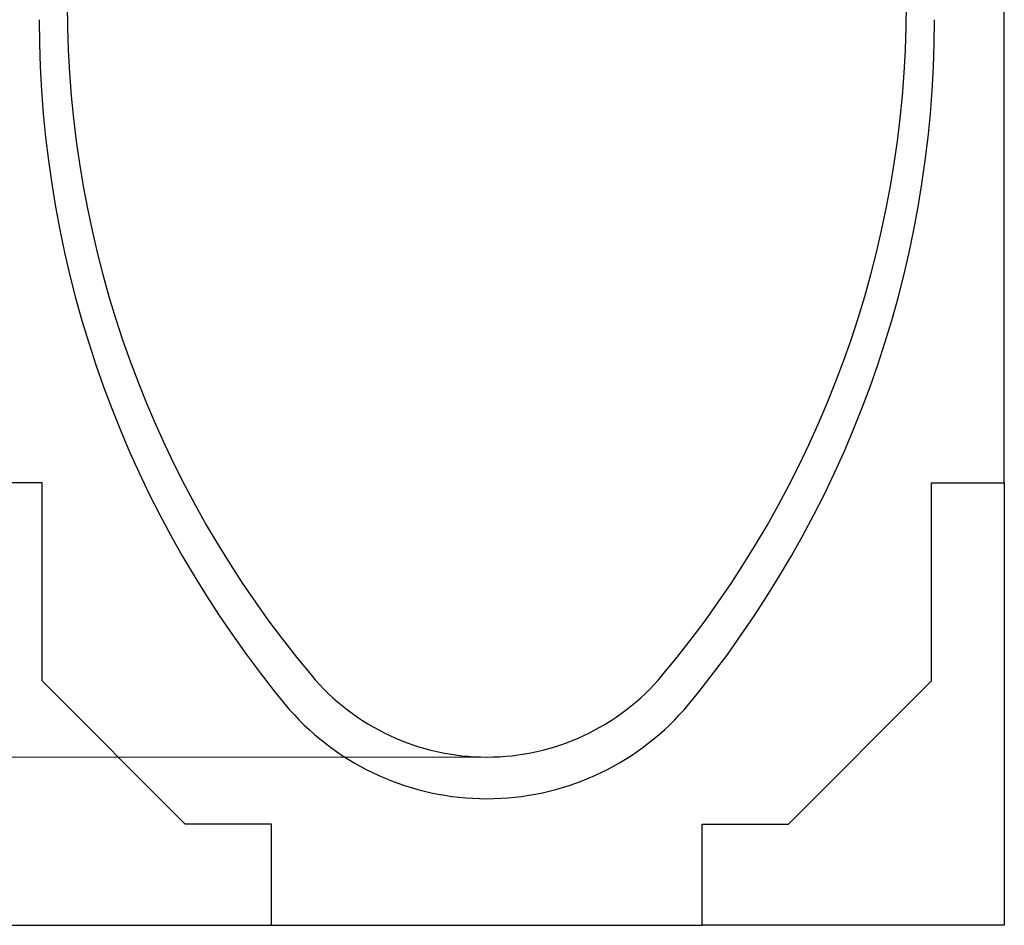
# Model space of a CAD drawing. Units: millimetres. Extents: x 0 to 733, y 0 to 1309.
# Drawn here: x 63 to 151, y 94 to 175 of the extents above; entities that cross this region are included whole.
import ezdxf

# ---------------------------------------------------------------- set-up
doc = ezdxf.new("R2010")
doc.units = ezdxf.units.MM
doc.styles.add('SLDTEXTSTYLE1', font='TXT', dxfattribs={"width": 0.75})
doc.dimstyles.new('SLDDIMSTYLE0', dxfattribs={"dimtxt": 3.5, "dimasz": 3.302, "dimexe": 0, "dimexo": 0.0625, "dimgap": 0.875, "dimtad": 1, "dimdec": 0, "dimlfac": 2, "dimrnd": 1e-09, "dimzin": 12, "dimdsep": 46, "dimtxsty": 'SLDTEXTSTYLE1', "dimsah": 1, "dimcen": 0.09, "dimadec": 0, "dimazin": 3, "dimtfac": 1, "dimtdec": 0, "dimtofl": 0, "dimtmove": 0, "dimatfit": 3, "dimfxl": 1, "dimfrac": 2, "dimtolj": 1, "dimtzin": 12, "dimarcsym": 0})
doc.dimstyles.new('SLDDIMSTYLE2', dxfattribs={"dimtxt": 3.5, "dimasz": 3.302, "dimexe": 0, "dimexo": 0.0625, "dimgap": 0.875, "dimtad": 1, "dimlfac": 2, "dimrnd": 1e-09, "dimzin": 12, "dimdsep": 46, "dimtxsty": 'SLDTEXTSTYLE1', "dimsah": 1, "dimcen": 0.09, "dimadec": 0, "dimazin": 3, "dimtfac": 1, "dimtofl": 0, "dimtmove": 0, "dimatfit": 3, "dimfxl": 1, "dimfrac": 2, "dimtolj": 1, "dimtzin": 12, "dimarcsym": 0})

# ---------------------------------------------------------------- blocks, each defined once
blk = doc.blocks.new('_D_2')
at = {"color": 179, "linetype": 'Continuous', "lineweight": 18}
for p, q in [((103.344, 109.166), (41.094, 109.166)), ((42.094, 109.166), (42.094, 94.141)), ((84.094, 94.141), (41.094, 94.141))]:
    blk.add_line(p, q, dxfattribs=at)
for points in [[(42.094, 109.166), (41.586, 105.864), (42.602, 105.864)], [(42.094, 94.141), (42.602, 97.443), (41.586, 97.443)]]:
    blk.add_solid(points, dxfattribs=at)
at = {"color": 179, "linetype": 'Continuous', "lineweight": 18, "insert": (37.582, 99.067), "char_height": 3.5, "attachment_point": 1, "rotation": 90, "style": 'SLDTEXTSTYLE1'}
blk.add_mtext('30', dxfattribs=at)
blk = doc.blocks.new('_D_5')
at = {"color": 179, "linetype": 'Continuous', "lineweight": 18}
for p, q in [((58.156, 234.166), (41.094, 234.166)), ((42.094, 234.166), (42.094, 109.166)), ((103.344, 109.166), (41.094, 109.166))]:
    blk.add_line(p, q, dxfattribs=at)
for centre, start, end in [((39.315, 169.989), 63.43495, 116.56505), ((39.315, 173.343), 243.43495, 296.56505)]:
    blk.add_arc(centre, 6.212, start, end, dxfattribs=at)
for points in [[(42.094, 234.166), (41.586, 230.864), (42.602, 230.864)], [(42.094, 109.166), (42.602, 112.468), (41.586, 112.468)]]:
    blk.add_solid(points, dxfattribs=at)
at = {"color": 179, "linetype": 'Continuous', "lineweight": 18, "insert": (37.582, 167.787), "char_height": 3.5, "attachment_point": 1, "rotation": 90, "style": 'SLDTEXTSTYLE1'}
blk.add_mtext('250', dxfattribs=at)

msp = doc.modelspace()

# ---------------------------------------------------------------- linework, layer by layer
at = {"color": 7, "linetype": 'Continuous', "lineweight": 25}
for p, q in [((150.5935, 133.6662), (150.5935, 209.3591)), ((64.5935, 133.6662), (58.0935, 133.6662)), ((64.5935, 115.9662), (64.5935, 133.6662)), ((144.0935, 133.6662), (150.5935, 133.6662)), ((144.0935, 115.9662), (144.0935, 133.6662)), ((150.5935, 133.6662), (150.5935, 94.166)), ((77.3935, 103.1662), (64.5935, 115.9662)), ((131.2935, 103.1662), (144.0935, 115.9662)), ((85.0935, 103.1662), (77.3935, 103.1662)), ((85.0935, 94.141), (85.0935, 103.1662)), ((123.5935, 103.1662), (131.2935, 103.1662)), ((123.5935, 94.141), (123.5935, 103.1662)), ((58.0935, 94.166), (85.0935, 94.166)), ((150.5935, 94.166), (123.5935, 94.166)), ((85.0935, 94.141), (123.5935, 94.141))]:
    msp.add_line(p, q, dxfattribs=at)
for centre, radius, start, end in [((160.1239, 176.4158), 93.2803, 179.999785, 219.966673), ((48.5632, 176.4158), 93.2803, 320.033327, 0.000215), ((160.1238, 174.9158), 95.7803, 179.935176, 219.966673), ((48.5633, 174.9158), 95.7803, 320.033327, 0.064824), ((104.3435, 129.6662), 20.5, 219.967356, 320.032644), ((104.3435, 128.9785), 23.5301, 221.483259, 318.516741)]:
    msp.add_arc(centre, radius, start, end, dxfattribs=at)

# ---------------------------------------------------------------- dimensions: what is measured, and where the dimension line sits
at = {"color": 179, "linetype": 'Continuous', "lineweight": 18}
dim = msp.add_linear_dim(base=(42.0935, 109.1662), p1=(59.156, 234.1662), p2=(104.3435, 109.1662), angle=90, text='(<>)', dimstyle='SLDDIMSTYLE2', dxfattribs=at)
dim.commit()
dim.dimension.update_dxf_attribs({"geometry": '_D_5', "text_midpoint": (42.0935, 171.6662), "dimtype": 160})
dim = msp.add_linear_dim(base=(42.0935, 94.141), p1=(104.3435, 109.1662), p2=(85.0935, 94.141), angle=90, dimstyle='SLDDIMSTYLE0', dxfattribs=at)
dim.commit()
dim.dimension.update_dxf_attribs({"geometry": '_D_2', "text_midpoint": (42.0935, 101.6536), "dimtype": 160})

doc.saveas('drawing.dxf')
